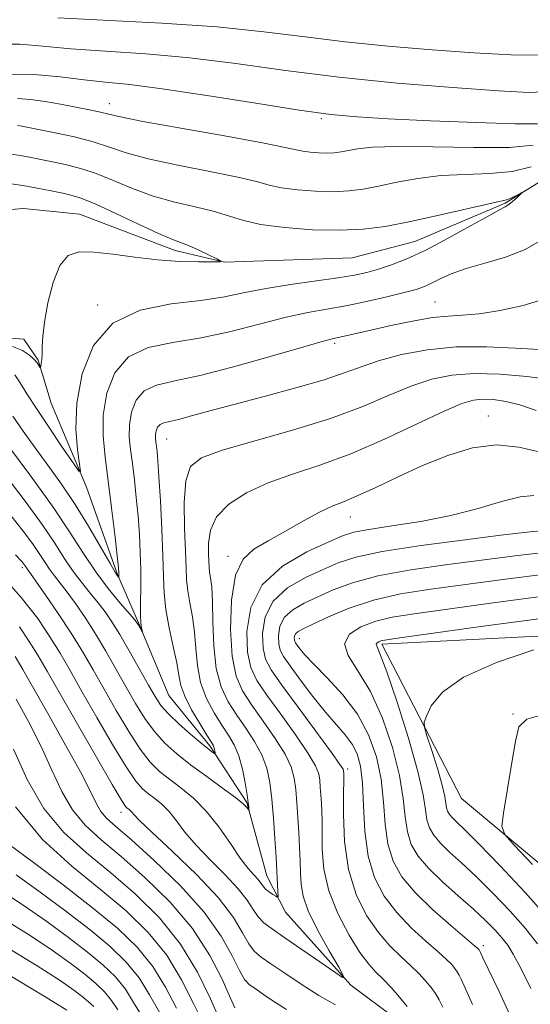
# Model space of a CAD drawing. Extents: x 2077300 to 2080200, y 359800 to 362700.
# Drawn here: x 2077720 to 2077839, y 360193 to 360423 of the extents above; entities that cross this region are included whole.
import ezdxf

# ---------------------------------------------------------------- set-up
doc = ezdxf.new("R2010")
doc.units = 0
doc.header["$MEASUREMENT"] = 0
doc.linetypes.add('rvrstm', pattern=[117.1, 50, -3.9, 0.5, -3.9, 0.5, -3.9, 0.5, -3.9, 50])
for name, color, linetype, lineweight in [('DTM HARD BREAKLINE', 7, 'Continuous', 0), ('DTM SPOT ELEVATION', 2, 'Continuous', 13), ('INDEX CONTOUR', 41, 'Continuous', 13), ('INTERMEDIATE CONTOUR', 44, 'Continuous', 0), ('STREAM - RIVER SINGLE LINE', 142, 'rvrstm', 0)]:
    doc.layers.add(name, color=color, linetype=linetype, lineweight=lineweight)

msp = doc.modelspace()

# ---------------------------------------------------------------- linework, layer by layer
at = {"layer": 'DTM HARD BREAKLINE'}
msp.add_polyline3d([(2078008.81, 360285.03, 1068.99), (2077952.19, 360273.82, 1067.44), (2077913.56, 360283.5, 1067.64), (2077869.68, 360280.09, 1066.57), (2077804.49, 360276.67, 1064.35), (2077823.13, 360240.67, 1067.54), (2077855.59, 360213.56, 1069.18), (2077871.23, 360192.22, 1069.66), (2077869.88, 360150.81, 1069.57), (2077870.81, 360104.81, 1071.5), (2077901.44, 360076.88, 1076.62), (2077939.81, 360055.08, 1081.07), (2077970.78, 360037.1, 1084.35), (2078002.69, 360010.46, 1088.8), (2078003.116, 360000, 1090.314)], dxfattribs=at)
at = {"layer": 'DTM SPOT ELEVATION'}
for p in [(2077740.74, 360402.99, 1044.65), (2077790.35, 360399.48, 1045.78), (2077738.01, 360355.96, 1039.89), (2077816.89, 360356.63, 1043.14), (2077793.41, 360347, 1044.33), (2077829.38, 360330.06, 1051.29), (2077754.19, 360324.68, 1046.85), (2077797.07, 360306.43, 1052.77), (2077768.52, 360297.24, 1051.69), (2077720.43, 360294.55, 1050.36), (2077785.15, 360278.01, 1060.62), (2077835.13, 360260.42, 1067.93), (2077796.46, 360247.5, 1056.33), (2077743.49, 360237.4, 1054.59), (2077828.2, 360206.25, 1060.39)]:
    msp.add_point(p, dxfattribs=at)
at = {"layer": 'INDEX CONTOUR'}
for points in [[(2077728.744, 360423.061, 1050), (2077753.073, 360421.795, 1050), (2077765.971, 360420.923, 1050), (2077776.92, 360419.821, 1050), (2077786.512, 360418.606, 1050), (2077795.911, 360417.436, 1050), (2077805.963, 360416.437, 1050), (2077816.235, 360415.608, 1050), (2077825.9729, 360414.917, 1050), (2077834.639, 360414.401, 1050), (2077842.555, 360414.376, 1050)], [(2077717.8369, 360391.169, 1040), (2077719.922, 360390.892, 1040), (2077722.0961, 360390.5009, 1040), (2077730.102, 360388.873, 1040), (2077733.4869, 360388.039, 1040), (2077737.298, 360386.813, 1040), (2077741.548, 360385.108, 1040), (2077746.162, 360383.184, 1040), (2077751.044, 360381.39, 1040), (2077756.0489, 360379.983, 1040), (2077760.845, 360378.865, 1040), (2077765.052, 360377.849, 1040), (2077771.8969, 360375.746, 1040), (2077776.128, 360374.799, 1040), (2077781.796, 360374.043, 1040), (2077788.265, 360373.556, 1040), (2077794.589, 360373.412, 1040), (2077800.103, 360373.671, 1040), (2077805.263, 360374.336, 1040), (2077810.804, 360375.3971, 1040), (2077817.144, 360376.7891, 1040), (2077828.496, 360379.389, 1040), (2077831.513, 360380.034, 1040), (2077833.027, 360380.346, 1040), (2077833.928, 360380.611, 1040), (2077834.917, 360381.041, 1040), (2077835.945, 360381.553, 1040), (2077837.2111, 360382.213, 1040), (2077837.22, 360382.154, 1040), (2077836.81, 360381.76, 1040), (2077836.026, 360381.03, 1040), (2077835.057, 360380.163, 1040), (2077834.131, 360379.405, 1040), (2077833.312, 360378.876, 1040), (2077832.01, 360378.186, 1040), (2077829.4691, 360376.813, 1040), (2077825.229, 360374.44, 1040), (2077819.994, 360371.544, 1040), (2077814.762, 360368.803, 1040), (2077810.332, 360366.748, 1040), (2077806.706, 360365.322, 1040), (2077803.688, 360364.324, 1040), (2077801.002, 360363.565, 1040), (2077798.062, 360362.923, 1040), (2077794.2, 360362.288, 1040), (2077783.117, 360360.752, 1040), (2077777.411, 360359.838, 1040), (2077772.478, 360358.845, 1040), (2077767.694, 360357.868, 1040), (2077762.135, 360357.016, 1040), (2077755.245, 360356.229, 1040), (2077747.954, 360354.762, 1040), (2077741.561, 360351.699, 1040), (2077737.083, 360346.4691, 1040), (2077734.4131, 360339.872, 1040), (2077733.164, 360333.052, 1040), (2077732.939, 360327.008, 1040), (2077733.3049, 360322.153, 1040), (2077733.8189, 360318.753, 1040), (2077734.056, 360317.042, 1040), (2077733.658, 360317.121, 1040), (2077732.284, 360319.057, 1040), (2077729.772, 360322.735, 1040), (2077726.677, 360327.3069, 1040), (2077723.73, 360331.742, 1040), (2077721.5019, 360335.221, 1040), (2077719.901, 360337.771, 1040), (2077718.674, 360339.629, 1040)], [(2077840.519, 360331.324, 1050), (2077836.771, 360332.593, 1050), (2077833.442, 360333.427, 1050), (2077830.541, 360333.842, 1050), (2077828.079, 360333.939, 1050), (2077825.903, 360333.7371, 1050), (2077823.207, 360332.931, 1050), (2077819.021, 360331.1351, 1050), (2077812.72, 360328.157, 1050), (2077805.074, 360324.582, 1050), (2077797.199, 360321.192, 1050), (2077790.009, 360318.561, 1050), (2077783.608, 360316.448, 1050), (2077777.902, 360314.407, 1050), (2077772.862, 360312.073, 1050), (2077768.74, 360309.409, 1050), (2077765.857, 360306.459, 1050), (2077764.392, 360303.321, 1050), (2077763.943, 360300.307, 1050), (2077763.967, 360297.784, 1050), (2077764.0211, 360295.995, 1050), (2077764.075, 360294.705, 1050), (2077764.198, 360293.557, 1050), (2077764.431, 360292.169, 1050), (2077764.7, 360290.057, 1050), (2077764.901, 360286.714, 1050), (2077764.993, 360281.882, 1050), (2077765.19, 360276.309, 1050), (2077765.768, 360270.997, 1050), (2077766.93, 360266.705, 1050), (2077768.585, 360263.231, 1050), (2077770.57, 360260.132, 1050), (2077772.704, 360257.047, 1050), (2077774.743, 360253.932, 1050), (2077776.43, 360250.823, 1050), (2077777.578, 360247.707, 1050), (2077778.298, 360244.36, 1050), (2077778.775, 360240.51, 1050), (2077779.163, 360236.018, 1050), (2077779.491, 360231.302, 1050), (2077779.755, 360226.915, 1050), (2077780.192, 360218.799, 1050), (2077780.219, 360217.856, 1050), (2077780.089, 360217.594, 1050), (2077779.693, 360217.787, 1050), (2077778.974, 360218.235, 1050), (2077778.1, 360218.83, 1050), (2077777.297, 360219.4869, 1050), (2077776.715, 360220.1481, 1050), (2077776.211, 360220.857, 1050), (2077775.572, 360221.681, 1050), (2077774.606, 360222.732, 1050), (2077773.233, 360224.294, 1050), (2077771.393, 360226.694, 1050), (2077769.065, 360230.093, 1050), (2077766.362, 360233.988, 1050), (2077763.429, 360237.71, 1050), (2077760.419, 360240.737, 1050), (2077757.497, 360243.139, 1050), (2077754.837, 360245.13, 1050), (2077752.529, 360246.978, 1050), (2077750.354, 360249.148, 1050), (2077748.01, 360252.157, 1050), (2077745.292, 360256.33, 1050), (2077742.379, 360261.214, 1050), (2077739.546, 360266.166, 1050), (2077736.978, 360270.702, 1050), (2077734.4961, 360274.978, 1050), (2077731.831, 360279.312, 1050), (2077728.847, 360283.857, 1050), (2077725.932, 360288.116, 1050), (2077723.608, 360291.43, 1050), (2077721.24, 360294.738, 1050), (2077720.813, 360295.383, 1050), (2077720.328, 360295.987, 1050), (2077718.856, 360297.5491, 1050)], [(2077843.243, 360293.12, 1060), (2077833.366, 360291.892, 1060), (2077815.954, 360289.568, 1060), (2077808.841, 360288.435, 1060), (2077802.5141, 360286.996, 1060), (2077796.823, 360285.106, 1060), (2077791.993, 360283.085, 1060), (2077788.344, 360281.3691, 1060), (2077786.073, 360280.276, 1060), (2077784.879, 360279.643, 1060), (2077784.339, 360279.188, 1060), (2077784.088, 360278.688, 1060), (2077784.003, 360278.169, 1060), (2077784.021, 360277.713, 1060), (2077784.1, 360277.366, 1060), (2077784.286, 360277.012, 1060), (2077784.647, 360276.4969, 1060), (2077785.292, 360275.649, 1060), (2077786.5001, 360274.244, 1060), (2077788.593, 360272.0371, 1060), (2077791.719, 360268.869, 1060), (2077795.342, 360264.901, 1060), (2077798.752, 360260.376, 1060), (2077801.377, 360255.5091, 1060), (2077803.189, 360250.402, 1060), (2077804.294, 360245.131, 1060), (2077804.852, 360239.806, 1060), (2077805.232, 360234.675, 1060), (2077805.851, 360230.02, 1060), (2077807.09, 360226.011, 1060), (2077809.163, 360222.36, 1060), (2077812.246, 360218.669, 1060), (2077816.321, 360214.71, 1060), (2077820.599, 360210.94, 1060), (2077826.093, 360206.309, 1060), (2077826.905, 360205.6, 1060), (2077827.115, 360205.384, 1060), (2077827.206, 360205.259, 1060), (2077827.284, 360205.129, 1060), (2077827.361, 360204.973, 1060), (2077827.5121, 360204.639, 1060), (2077828.079, 360203.437, 1060), (2077831.89, 360195.515, 1060), (2077834.681, 360189.401, 1060)], [(2077766.495, 360189.012, 1060), (2077764.415, 360193.855, 1060), (2077761.401, 360200.063, 1060), (2077757.409, 360206.631, 1060), (2077752.465, 360212.733, 1060), (2077746.893, 360218.257, 1060), (2077741.091, 360223.265, 1060), (2077735.426, 360227.914, 1060), (2077730.149, 360232.73, 1060), (2077725.482, 360238.331, 1060), (2077721.583, 360245.063, 1060), (2077718.357, 360252.19, 1060)], [(2077742.719, 360191.23, 1070), (2077741.296, 360193.475, 1070), (2077739.663, 360195.473, 1070), (2077737.61, 360197.444, 1070), (2077735.048, 360199.571, 1070), (2077731.844, 360202.031, 1070), (2077727.689, 360204.99, 1070), (2077722.233, 360208.6101, 1070), (2077715.337, 360212.952, 1070)]]:
    msp.add_polyline3d(points, dxfattribs=at)
at = {"layer": 'INTERMEDIATE CONTOUR'}
for points in [[(2077677.571, 360425.022, 1048), (2077683.426, 360422.37, 1048), (2077689.181, 360419.669, 1048), (2077694.7771, 360417.346, 1048), (2077700.1471, 360415.942, 1048), (2077705.249, 360415.784, 1048), (2077714.945, 360416.9071, 1048), (2077719.809, 360416.888, 1048), (2077725.236, 360416.42, 1048), (2077731.801, 360415.803, 1048), (2077739.91, 360415.248, 1048), (2077749.305, 360414.622, 1048), (2077759.562, 360413.706, 1048), (2077770.375, 360412.359, 1048), (2077781.92, 360410.762, 1048), (2077794.492, 360409.179, 1048), (2077808.03, 360407.829, 1048), (2077821.051, 360406.763, 1048), (2077831.713, 360405.991, 1048), (2077838.86, 360405.583, 1048), (2077844.069, 360405.856, 1048)], [(2077716.647, 360409.872, 1046), (2077723.095, 360409.852, 1046), (2077729.255, 360409.261, 1046), (2077734.857, 360408.545, 1046), (2077739.908, 360408.015, 1046), (2077745.537, 360407.449, 1046), (2077753.152, 360406.489, 1046), (2077763.537, 360404.917, 1046), (2077774.987, 360403.085, 1046), (2077785.17, 360401.483, 1046), (2077792.538, 360400.474, 1046), (2077798.671, 360399.905, 1046), (2077805.929, 360399.494, 1046), (2077815.839, 360399.03, 1046), (2077826.606, 360398.588, 1046), (2077835.598, 360398.315, 1046), (2077840.882, 360398.318, 1046)], [(2077719.2799, 360404.177, 1044), (2077722.31, 360403.963, 1044), (2077725.734, 360403.481, 1044), (2077729.342, 360402.857, 1044), (2077732.908, 360402.202, 1044), (2077736.132, 360401.577, 1044), (2077738.695, 360401.024, 1044), (2077740.628, 360400.537, 1044), (2077743.3491, 360399.905, 1044), (2077748.624, 360398.865, 1044), (2077757.446, 360397.272, 1044), (2077767.714, 360395.452, 1044), (2077776.556, 360393.849, 1044), (2077781.844, 360392.799, 1044), (2077784.445, 360392.2089, 1044), (2077785.9701, 360391.879, 1044), (2077787.716, 360391.646, 1044), (2077789.708, 360391.496, 1044), (2077791.655, 360391.452, 1044), (2077793.354, 360391.532, 1044), (2077794.943, 360391.737, 1044), (2077798.822, 360392.482, 1044), (2077802.299, 360392.858, 1044), (2077808.041, 360393.03, 1044), (2077816.485, 360392.912, 1044), (2077825.964, 360392.729, 1044), (2077834.289, 360392.779, 1044), (2077839.855, 360393.289, 1044)], [(2077719.315, 360397.885, 1042), (2077720.285, 360397.7101, 1042), (2077728.1141, 360396.181, 1042), (2077732.617, 360395.222, 1042), (2077737.01, 360394.105, 1042), (2077740.796, 360392.878, 1042), (2077744.719, 360391.551, 1042), (2077749.834, 360390.127, 1042), (2077756.747, 360388.6269, 1042), (2077764.28, 360387.158, 1042), (2077770.804, 360385.849, 1042), (2077775.175, 360384.7961, 1042), (2077778.171, 360383.977, 1042), (2077781.049, 360383.339, 1042), (2077784.756, 360382.845, 1042), (2077788.9871, 360382.5261, 1042), (2077793.122, 360382.432, 1042), (2077796.728, 360382.601, 1042), (2077800.103, 360383.036, 1042), (2077803.727, 360383.73, 1042), (2077807.983, 360384.635, 1042), (2077812.865, 360385.544, 1042), (2077818.269, 360386.21, 1042), (2077824.031, 360386.49, 1042), (2077829.751, 360386.673, 1042), (2077834.97, 360387.154, 1042), (2077839.4169, 360388.234, 1042)], [(2077717.29, 360384.357, 1038), (2077720.53, 360383.899, 1038), (2077723.906, 360383.292, 1038), (2077727.141, 360382.638, 1038), (2077729.91, 360382.053, 1038), (2077732.09, 360381.5649, 1038), (2077734.357, 360380.857, 1038), (2077737.587, 360379.522, 1038), (2077742.301, 360377.339, 1038), (2077747.606, 360374.817, 1038), (2077752.254, 360372.652, 1038), (2077755.348, 360371.339, 1038), (2077757.395, 360370.578, 1038), (2077759.252, 360369.873, 1038), (2077761.538, 360368.859, 1038), (2077763.931, 360367.719, 1038), (2077765.868, 360366.765, 1038), (2077766.847, 360366.235, 1038), (2077766.594, 360366.039, 1038), (2077764.89, 360366.012, 1038), (2077761.6359, 360366.031, 1038), (2077757.198, 360366.161, 1038), (2077752.058, 360366.51, 1038), (2077746.693, 360367.127, 1038), (2077741.563, 360367.819, 1038), (2077737.122, 360368.333, 1038), (2077733.7011, 360368.374, 1038), (2077731.151, 360367.491, 1038), (2077729.198, 360365.189, 1038), (2077727.624, 360361.239, 1038), (2077726.414, 360356.466, 1038), (2077725.607, 360351.9571, 1038), (2077725.205, 360348.566, 1038), (2077725.072, 360346.193, 1038), (2077725.038, 360344.503, 1038), (2077724.967, 360343.214, 1038), (2077724.8641, 360342.2609, 1038), (2077724.771, 360341.633, 1038), (2077724.712, 360341.3131, 1038), (2077724.651, 360341.264, 1038), (2077724.5349, 360341.443, 1038), (2077724.308, 360341.82, 1038), (2077723.89, 360342.407, 1038), (2077723.2, 360343.228, 1038), (2077722.134, 360344.2659, 1038), (2077720.503, 360345.34, 1038), (2077718.097, 360346.23, 1038)], [(2077842.012, 360371.229, 1042), (2077838.0061, 360368.905, 1042), (2077833.3481, 360367.124, 1042), (2077828.5241, 360365.734, 1042), (2077824.154, 360364.502, 1042), (2077820.717, 360363.257, 1042), (2077818.117, 360362.065, 1042), (2077816.117, 360361.05, 1042), (2077814.42, 360360.282, 1042), (2077812.481, 360359.6161, 1042), (2077809.697, 360358.851, 1042), (2077805.677, 360357.853, 1042), (2077800.897, 360356.755, 1042), (2077796.046, 360355.7531, 1042), (2077787.146, 360354.1789, 1042), (2077782.079, 360353.095, 1042), (2077769.168, 360349.799, 1042), (2077762.222, 360348.294, 1042), (2077755.6501, 360347.231, 1042), (2077749.864, 360346.005, 1042), (2077745.248, 360343.81, 1042), (2077742.08, 360340.093, 1042), (2077740.206, 360335.327, 1042), (2077739.366, 360330.239, 1042), (2077739.302, 360325.354, 1042), (2077739.763, 360320.388, 1042), (2077740.503, 360314.851, 1042), (2077741.298, 360308.531, 1042), (2077742.021, 360302.32, 1042), (2077742.875, 360294.565, 1042), (2077742.993, 360293.374, 1042), (2077743.014, 360292.997, 1042), (2077742.998, 360292.309, 1042), (2077742.971, 360292.308, 1042), (2077742.899, 360292.385, 1042), (2077742.711, 360292.638, 1042), (2077742.145, 360293.551, 1042), (2077740.89, 360295.708, 1042), (2077738.743, 360299.465, 1042), (2077735.925, 360304.278, 1042), (2077732.765, 360309.375, 1042), (2077729.551, 360314.132, 1042), (2077726.402, 360318.511, 1042), (2077723.396, 360322.619, 1042), (2077720.6211, 360326.508, 1042), (2077718.203, 360330.004, 1042)], [(2077842.327, 360357.296, 1044), (2077837.516, 360355.8521, 1044), (2077832.144, 360354.678, 1044), (2077827.196, 360353.899, 1044), (2077823.346, 360353.557, 1044), (2077820.014, 360353.381, 1044), (2077816.3061, 360353.016, 1044), (2077811.623, 360352.218, 1044), (2077806.54, 360351.157, 1044), (2077801.924, 360350.114, 1044), (2077796.047, 360348.756, 1044), (2077793.158, 360348.118, 1044), (2077791.048, 360347.575, 1044), (2077786.747, 360346.353, 1044), (2077779.46, 360344.229, 1044), (2077770.642, 360341.73, 1044), (2077762.31, 360339.571, 1044), (2077756.056, 360338.2319, 1044), (2077751.774, 360337.249, 1044), (2077748.935, 360335.922, 1044), (2077747.074, 360333.7371, 1044), (2077745.973, 360330.936, 1044), (2077745.479, 360327.946, 1044), (2077745.441, 360325.076, 1044), (2077745.712, 360322.158, 1044), (2077746.147, 360318.904, 1044), (2077746.618, 360315.115, 1044), (2077747.072, 360310.939, 1044), (2077747.472, 360306.609, 1044), (2077747.786, 360302.323, 1044), (2077748.002, 360298.117, 1044), (2077748.109, 360293.988, 1044), (2077748.113, 360289.99, 1044), (2077748.076, 360286.391, 1044), (2077748.075, 360283.515, 1044), (2077748.166, 360281.589, 1044), (2077748.309, 360280.453, 1044), (2077748.51, 360279.571, 1044), (2077748.484, 360279.559, 1044), (2077747.485, 360281.3371, 1044), (2077747.237, 360281.728, 1044), (2077746.703, 360282.387, 1044), (2077743.321, 360286.305, 1044), (2077740.5329, 360289.696, 1044), (2077737.581, 360293.619, 1044), (2077734.75, 360297.86, 1044), (2077731.622, 360302.742, 1044), (2077727.606, 360308.726, 1044), (2077722.411, 360315.95, 1044), (2077716.957, 360323.261, 1044)], [(2077841.316, 360345.5589, 1046), (2077835.699, 360345.881, 1046), (2077828.966, 360346.217, 1046), (2077821.8771, 360346.1881, 1046), (2077815.111, 360345.52, 1046), (2077809.033, 360344.371, 1046), (2077803.928, 360343.003, 1046), (2077799.848, 360341.617, 1046), (2077795.911, 360340.158, 1046), (2077790.999, 360338.506, 1046), (2077784.392, 360336.599, 1046), (2077776.938, 360334.604, 1046), (2077769.884, 360332.743, 1046), (2077764.227, 360331.201, 1046), (2077759.986, 360330.0241, 1046), (2077756.934, 360329.217, 1046), (2077754.842, 360328.7499, 1046), (2077753.481, 360328.432, 1046), (2077752.623, 360328.033, 1046), (2077752.0681, 360327.381, 1046), (2077751.7389, 360326.546, 1046), (2077751.592, 360325.654, 1046), (2077751.581, 360324.798, 1046), (2077751.662, 360323.928, 1046), (2077751.791, 360322.957, 1046), (2077751.939, 360321.699, 1046), (2077752.122, 360319.557, 1046), (2077752.373, 360315.833, 1046), (2077752.701, 360310.169, 1046), (2077753.034, 360303.565, 1046), (2077753.2809, 360297.363, 1046), (2077753.401, 360292.542, 1046), (2077753.559, 360288.641, 1046), (2077753.969, 360284.839, 1046), (2077754.761, 360280.556, 1046), (2077755.716, 360276.179, 1046), (2077756.53, 360272.339, 1046), (2077757.02, 360269.45, 1046), (2077757.497, 360267.066, 1046), (2077758.397, 360264.523, 1046), (2077759.99, 360261.387, 1046), (2077761.893, 360258.131, 1046), (2077763.555, 360255.453, 1046), (2077764.564, 360253.858, 1046), (2077765.038, 360253.0729, 1046), (2077765.233, 360252.632, 1046), (2077765.36, 360252.164, 1046), (2077765.458, 360251.682, 1046), (2077765.525, 360251.294, 1046), (2077765.548, 360251.088, 1046), (2077765.472, 360251.071, 1046), (2077765.232, 360251.226, 1046), (2077764.735, 360251.5791, 1046), (2077763.783, 360252.3099, 1046), (2077762.148, 360253.641, 1046), (2077759.741, 360255.679, 1046), (2077757.022, 360258.088, 1046), (2077754.587, 360260.418, 1046), (2077752.845, 360262.395, 1046), (2077751.46, 360264.441, 1046), (2077749.904, 360267.154, 1046), (2077747.811, 360270.901, 1046), (2077745.438, 360275.112, 1046), (2077743.196, 360278.988, 1046), (2077741.382, 360281.942, 1046), (2077739.814, 360284.235, 1046), (2077738.192, 360286.342, 1046), (2077736.296, 360288.65, 1046), (2077734.233, 360291.191, 1046), (2077732.187, 360293.912, 1046), (2077730.236, 360296.833, 1046), (2077728.02, 360300.275, 1046), (2077725.069, 360304.636, 1046), (2077721.109, 360310.094, 1046), (2077716.641, 360315.946, 1046)], [(2077843.667, 360338.552, 1048), (2077838.387, 360339.248, 1048), (2077832.171, 360339.78, 1048), (2077826.061, 360339.953, 1048), (2077820.828, 360339.596, 1048), (2077816.16, 360338.6469, 1048), (2077811.475, 360337.069, 1048), (2077806.224, 360334.872, 1048), (2077800.014, 360332.249, 1048), (2077792.484, 360329.44, 1048), (2077783.5981, 360326.674, 1048), (2077767.113, 360322.01, 1048), (2077762.277, 360320.282, 1048), (2077759.71, 360318.218, 1048), (2077758.618, 360314.9, 1048), (2077758.295, 360309.786, 1048), (2077758.374, 360303.846, 1048), (2077758.578, 360298.4271, 1048), (2077758.698, 360294.521, 1048), (2077758.815, 360291.704, 1048), (2077759.084, 360289.198, 1048), (2077759.5959, 360286.362, 1048), (2077760.208, 360283.118, 1048), (2077760.715, 360279.527, 1048), (2077761.006, 360275.666, 1048), (2077761.343, 360271.687, 1048), (2077762.082, 360267.76, 1048), (2077763.46, 360264.0461, 1048), (2077765.239, 360260.6811, 1048), (2077767.063, 360257.793, 1048), (2077768.64, 360255.412, 1048), (2077769.944, 360253.182, 1048), (2077771.012, 360250.645, 1048), (2077771.874, 360247.527, 1048), (2077772.535, 360244.268, 1048), (2077772.991, 360241.492, 1048), (2077773.251, 360239.666, 1048), (2077773.368, 360238.651, 1048), (2077773.407, 360238.153, 1048), (2077773.414, 360237.928, 1048), (2077773.371, 360237.92, 1048), (2077773.239, 360238.124, 1048), (2077772.918, 360238.567, 1048), (2077772.057, 360239.422, 1048), (2077770.243, 360240.895, 1048), (2077767.2389, 360243.095, 1048), (2077763.531, 360245.752, 1048), (2077759.781, 360248.4979, 1048), (2077756.517, 360251.066, 1048), (2077753.736, 360253.585, 1048), (2077751.298, 360256.2881, 1048), (2077749.069, 360259.362, 1048), (2077746.919, 360262.827, 1048), (2077744.7251, 360266.66, 1048), (2077742.395, 360270.801, 1048), (2077739.967, 360275.045, 1048), (2077737.514, 360279.1499, 1048), (2077735.114, 360282.899, 1048), (2077732.873, 360286.175, 1048), (2077730.9, 360288.886, 1048), (2077729.272, 360290.994, 1048), (2077727.933, 360292.687, 1048), (2077726.794, 360294.205, 1048), (2077725.738, 360295.786, 1048), (2077724.538, 360297.649, 1048), (2077722.941, 360300.01, 1048), (2077720.719, 360303.041, 1048), (2077717.748, 360306.747, 1048)], [(2077841.98, 360321.511, 1052), (2077836.516, 360322.753, 1052), (2077831.241, 360323.292, 1052), (2077825.685, 360322.568, 1052), (2077819.889, 360320.804, 1052), (2077814.018, 360318.418, 1052), (2077808.28, 360315.814, 1052), (2077803.043, 360313.343, 1052), (2077798.719, 360311.342, 1052), (2077795.517, 360310.001, 1052), (2077792.843, 360308.916, 1052), (2077789.904, 360307.537, 1052), (2077786.14, 360305.488, 1052), (2077781.936, 360303.084, 1052), (2077777.908, 360300.8151, 1052), (2077774.573, 360298.915, 1052), (2077772.033, 360296.599, 1052), (2077770.287, 360292.825, 1052), (2077769.321, 360286.98, 1052), (2077769.068, 360280.1591, 1052), (2077769.447, 360273.881, 1052), (2077770.398, 360269.259, 1052), (2077771.932, 360265.768, 1052), (2077774.077, 360262.4719, 1052), (2077776.767, 360258.682, 1052), (2077779.542, 360254.6819, 1052), (2077781.847, 360251.002, 1052), (2077783.274, 360248.006, 1052), (2077784.003, 360245.3979, 1052), (2077784.363, 360242.718, 1052), (2077784.63, 360239.618, 1052), (2077784.863, 360236.199, 1052), (2077785.071, 360232.673, 1052), (2077785.255, 360229.235, 1052), (2077785.403, 360226.015, 1052), (2077785.498, 360223.123, 1052), (2077785.597, 360220.554, 1052), (2077786.051, 360217.831, 1052), (2077787.281, 360214.356, 1052), (2077789.509, 360209.822, 1052), (2077792.141, 360205.065, 1052), (2077794.382, 360201.207, 1052), (2077795.5351, 360199.142, 1052), (2077795.292, 360198.846, 1052), (2077793.448, 360200.066, 1052), (2077790.001, 360202.467, 1052), (2077785.776, 360205.394, 1052), (2077781.806, 360208.114, 1052), (2077778.894, 360210.086, 1052), (2077776.921, 360211.556, 1052), (2077775.54, 360212.961, 1052), (2077774.382, 360214.68, 1052), (2077772.999, 360216.853, 1052), (2077770.921, 360219.557, 1052), (2077767.87, 360222.8, 1052), (2077764.344, 360226.308, 1052), (2077761.031, 360229.737, 1052), (2077758.454, 360232.796, 1052), (2077756.462, 360235.415, 1052), (2077754.741, 360237.575, 1052), (2077753.042, 360239.283, 1052), (2077751.394, 360240.6381, 1052), (2077749.893, 360241.762, 1052), (2077748.542, 360242.89, 1052), (2077746.972, 360244.71, 1052), (2077744.721, 360248.027, 1052), (2077741.515, 360253.297, 1052), (2077737.839, 360259.601, 1052), (2077734.367, 360265.672, 1052), (2077731.588, 360270.565, 1052), (2077729.239, 360274.606, 1052), (2077726.87, 360278.443, 1052), (2077724.017, 360282.666, 1052), (2077720.148, 360287.643, 1052), (2077714.716, 360293.687, 1052)], [(2077840.032, 360311.451, 1054), (2077836.779, 360311.145, 1054), (2077832.478, 360310.034, 1054), (2077827.02, 360308.418, 1054), (2077820.606, 360306.746, 1054), (2077813.575, 360305.379, 1054), (2077806.825, 360304.333, 1054), (2077801.396, 360303.5349, 1054), (2077797.899, 360302.865, 1054), (2077795.245, 360302.002, 1054), (2077791.915, 360300.574, 1054), (2077786.904, 360298.262, 1054), (2077781.247, 360294.952, 1054), (2077776.491, 360290.583, 1054), (2077773.81, 360285.253, 1054), (2077772.901, 360279.704, 1054), (2077773.0909, 360274.839, 1054), (2077773.856, 360271.243, 1054), (2077775.277, 360268.233, 1054), (2077777.585, 360264.812, 1054), (2077780.8301, 360260.3169, 1054), (2077784.341, 360255.432, 1054), (2077787.265, 360251.18, 1054), (2077788.97, 360248.304, 1054), (2077789.707, 360246.435, 1054), (2077789.95, 360244.927, 1054), (2077790.094, 360243.2589, 1054), (2077790.22, 360241.419, 1054), (2077790.3309, 360239.521, 1054), (2077790.429, 360237.602, 1054), (2077790.499, 360235.3831, 1054), (2077790.556, 360228.719, 1054), (2077790.931, 360224.158, 1054), (2077792.052, 360219.064, 1054), (2077794.155, 360213.74, 1054), (2077796.797, 360208.737, 1054), (2077799.365, 360204.6669, 1054), (2077801.407, 360201.929, 1054), (2077803.0949, 360200.068, 1054), (2077804.761, 360198.414, 1054), (2077806.644, 360196.449, 1054), (2077808.607, 360194.254, 1054), (2077810.417, 360192.062, 1054)], [(2077844.124, 360303.431, 1056), (2077839.115, 360302.983, 1056), (2077832.942, 360302.238, 1056), (2077823.916, 360301.116, 1056), (2077813.6371, 360299.758, 1056), (2077804.53, 360298.356, 1056), (2077798.359, 360297.045, 1056), (2077794.263, 360295.708, 1056), (2077790.725, 360294.172, 1056), (2077786.627, 360292.266, 1056), (2077782.458, 360289.849, 1056), (2077779.107, 360286.785, 1056), (2077777.236, 360283.065, 1056), (2077776.602, 360279.192, 1056), (2077776.734, 360275.797, 1056), (2077777.313, 360273.226, 1056), (2077778.621, 360270.699, 1056), (2077781.092, 360267.152, 1056), (2077784.893, 360261.952, 1056), (2077792.683, 360251.359, 1056), (2077794.666, 360248.603, 1056), (2077795.412, 360247.473, 1056), (2077795.538, 360247.136, 1056), (2077795.592, 360246.37, 1056), (2077795.603, 360245.969, 1056), (2077795.595, 360244.751, 1056), (2077795.549, 360241.892, 1056), (2077795.51, 360236.8929, 1056), (2077795.7679, 360230.558, 1056), (2077796.6781, 360224.019, 1056), (2077798.474, 360218.217, 1056), (2077800.92, 360213.326, 1056), (2077803.659, 360209.335, 1056), (2077806.378, 360206.189, 1056), (2077808.929, 360203.692, 1056), (2077811.206, 360201.607, 1056), (2077813.127, 360199.736, 1056), (2077814.706, 360198.0359, 1056), (2077815.983, 360196.503, 1056), (2077817.01, 360195.095, 1056), (2077817.893, 360193.6269, 1056), (2077818.751, 360191.876, 1056)], [(2077843.684, 360298.275, 1058), (2077836.24, 360297.437, 1058), (2077819.935, 360295.342, 1058), (2077811.239, 360294.096, 1058), (2077803.522, 360292.676, 1058), (2077797.5911, 360291.075, 1058), (2077793.128, 360289.397, 1058), (2077789.534, 360287.7699, 1058), (2077786.3501, 360286.271, 1058), (2077783.669, 360284.746, 1058), (2077781.723, 360282.986, 1058), (2077780.662, 360280.877, 1058), (2077780.302, 360278.681, 1058), (2077780.377, 360276.755, 1058), (2077780.712, 360275.288, 1058), (2077781.5, 360273.7931, 1058), (2077783.025, 360271.615, 1058), (2077785.4399, 360268.332, 1058), (2077788.371, 360264.469, 1058), (2077791.309, 360260.784, 1058), (2077793.837, 360257.852, 1058), (2077795.893, 360255.497, 1058), (2077797.503, 360253.359, 1058), (2077798.696, 360251.062, 1058), (2077799.509, 360248.165, 1058), (2077799.98, 360244.21, 1058), (2077800.206, 360238.953, 1058), (2077800.51, 360233.007, 1058), (2077801.268, 360227.196, 1058), (2077802.783, 360222.166, 1058), (2077805.042, 360217.85, 1058), (2077807.953, 360214.002, 1058), (2077811.35, 360210.45, 1058), (2077814.7641, 360207.316, 1058), (2077817.652, 360204.799, 1058), (2077819.61, 360203.023, 1058), (2077820.806, 360201.818, 1058), (2077821.549, 360200.943, 1058), (2077822.108, 360200.177, 1058), (2077822.5891, 360199.378, 1058), (2077823.056, 360198.425, 1058), (2077824.3961, 360195.297, 1058), (2077825.655, 360192.505, 1058)], [(2077842.803, 360287.965, 1062), (2077830.491, 360286.346, 1062), (2077812.03, 360283.822, 1062), (2077806.9, 360282.996, 1062), (2077803.048, 360282.067, 1062), (2077799.57, 360280.761, 1062), (2077796.88, 360279.015, 1062), (2077795.724, 360276.815, 1062), (2077796.583, 360274.086, 1062), (2077798.887, 360270.502, 1062), (2077801.801, 360265.675, 1062), (2077804.592, 360259.446, 1062), (2077806.935, 360252.5751, 1062), (2077808.607, 360246.052, 1062), (2077809.498, 360240.659, 1062), (2077809.954, 360236.343, 1062), (2077810.435, 360232.845, 1062), (2077811.352, 360229.893, 1062), (2077812.931, 360227.165, 1062), (2077815.346, 360224.329, 1062), (2077818.644, 360221.159, 1062), (2077822.355, 360217.865, 1062), (2077825.88, 360214.764, 1062), (2077828.739, 360212.106, 1062), (2077830.938, 360209.885, 1062), (2077832.6, 360208.028, 1062), (2077833.899, 360206.357, 1062), (2077835.204, 360204.262, 1062), (2077836.931, 360201.024, 1062), (2077839.3151, 360196.24, 1062)], [(2077842.363, 360282.81, 1064), (2077827.617, 360280.801, 1064), (2077808.132, 360278.088, 1064), (2077805.164, 360277.6561, 1064), (2077804.275, 360277.4741, 1064), (2077803.757, 360277.279, 1064), (2077803.357, 360277.019, 1064), (2077803.184, 360276.692, 1064), (2077803.37, 360276.106, 1064), (2077804.12, 360274.32, 1064), (2077805.657, 360270.202, 1064), (2077808.046, 360263.155, 1064), (2077810.712, 360254.72, 1064), (2077812.921, 360246.973, 1064), (2077814.144, 360241.511, 1064), (2077814.676, 360238.011, 1064), (2077815.018, 360235.67, 1064), (2077815.604, 360233.783, 1064), (2077816.613, 360232.04, 1064), (2077818.156, 360230.228, 1064), (2077820.324, 360228.1391, 1064), (2077823.1219, 360225.59, 1064), (2077826.533, 360222.403, 1064), (2077830.456, 360218.5099, 1064), (2077834.469, 360214.291, 1064), (2077838.065, 360210.237, 1064), (2077840.887, 360206.681, 1064)], [(2077793.628, 360192.399, 1054), (2077789.711, 360194.645, 1054), (2077785.631, 360197.224, 1054), (2077781.771, 360199.805, 1054), (2077778.554, 360201.999, 1054), (2077776.269, 360203.576, 1054), (2077774.666, 360204.949, 1054), (2077773.36, 360206.692, 1054), (2077771.925, 360209.289, 1054), (2077769.772, 360212.859, 1054), (2077766.27, 360217.433, 1054), (2077761.134, 360222.869, 1054), (2077755.456, 360228.323, 1054), (2077750.669, 360232.78, 1054), (2077747.842, 360235.5, 1054), (2077746.563, 360236.841, 1054), (2077746.0529, 360237.44, 1054), (2077745.666, 360237.829, 1054), (2077745.2899, 360238.138, 1054), (2077744.948, 360238.394, 1054), (2077744.554, 360238.801, 1054), (2077743.59, 360240.273, 1054), (2077741.432, 360243.896, 1054), (2077737.738, 360250.265, 1054), (2077733.298, 360257.987, 1054), (2077726.204, 360270.419, 1054), (2077724.029, 360274.167, 1054), (2077722.068, 360277.349, 1054), (2077719.752, 360280.776, 1054)], [(2077839.988, 360275.366, 1066), (2077831.317, 360272.408, 1066), (2077823.587, 360268.997, 1066), (2077818.62, 360265.484, 1066), (2077816.03, 360262.303, 1066), (2077814.878, 360259.905, 1066), (2077814.386, 360258.498, 1066), (2077814.422, 360257.306, 1066), (2077815.021, 360255.309, 1066), (2077816.1401, 360251.838, 1066), (2077817.454, 360247.634, 1066), (2077818.566, 360243.791, 1066), (2077819.184, 360241.148, 1066), (2077819.448, 360239.527, 1066), (2077819.601, 360238.495, 1066), (2077819.8559, 360237.674, 1066), (2077820.295, 360236.916, 1066), (2077820.966, 360236.127, 1066), (2077822.005, 360235.12, 1066), (2077823.89, 360233.316, 1066), (2077827.185, 360230.042, 1066), (2077832.1729, 360224.914, 1066), (2077838.001, 360218.697, 1066), (2077843.531, 360212.446, 1066)], [(2077782.216, 360191.335, 1056), (2077779.598, 360192.989, 1056), (2077777.122, 360194.645, 1056), (2077775.058, 360196.053, 1056), (2077773.572, 360197.115, 1056), (2077772.402, 360198.3491, 1056), (2077771.18, 360200.4239, 1056), (2077769.518, 360203.852, 1056), (2077766.945, 360208.503, 1056), (2077762.973, 360214.088, 1056), (2077757.414, 360220.222, 1056), (2077751.286, 360226.136, 1056), (2077745.913, 360230.964, 1056), (2077742.291, 360234.112, 1056), (2077740.126, 360236.081, 1056), (2077738.796, 360237.643, 1056), (2077737.697, 360239.542, 1056), (2077736.276, 360242.411, 1056), (2077733.994, 360246.855, 1056), (2077730.551, 360253.134, 1056), (2077726.602, 360260.126, 1056), (2077720.534, 360270.772, 1056), (2077718.783, 360273.791, 1056)], [(2077770.1381, 360191.748, 1058), (2077769, 360194.156, 1058), (2077767.131, 360198.396, 1058), (2077764.2861, 360203.995, 1058), (2077760.242, 360210.23, 1058), (2077754.9539, 360216.44, 1058), (2077749.092, 360222.192, 1058), (2077743.502, 360227.114, 1058), (2077738.858, 360231.013, 1058), (2077735.137, 360234.4061, 1058), (2077732.139, 360237.987, 1058), (2077729.6399, 360242.302, 1058), (2077727.317, 360247.301, 1058), (2077724.82, 360252.781, 1058), (2077721.937, 360258.472, 1058), (2077719.005, 360263.835, 1058)], [(2077842.716, 360260.409, 1068), (2077838.378, 360259.213, 1068), (2077836.516, 360257.402, 1068), (2077835.699, 360254.026, 1068), (2077834.783, 360248.588, 1068), (2077832.908, 360237.188, 1068), (2077832.556, 360234.161, 1068), (2077833.231, 360232.207, 1068), (2077835.514, 360229.651, 1068), (2077839.716, 360225.241, 1068)], [(2077762.766, 360188.096, 1062), (2077760.4579, 360192.755, 1062), (2077757.665, 360198.296, 1062), (2077754.186, 360204, 1062), (2077749.86, 360209.314, 1062), (2077744.68, 360214.358, 1062), (2077738.68, 360219.416, 1062), (2077731.9931, 360224.815, 1062), (2077725.16, 360231.055, 1062), (2077718.824, 360238.675, 1062)], [(2077756.501, 360191.655, 1064), (2077753.929, 360196.53, 1064), (2077750.963, 360201.368, 1064), (2077747.277, 360205.879, 1064), (2077742.641, 360210.33, 1064), (2077736.856, 360215.132, 1064), (2077729.97, 360220.476, 1064), (2077723.027, 360225.69, 1064), (2077717.324, 360229.88, 1064)], [(2077752.544, 360190.556, 1066), (2077750.192, 360194.763, 1066), (2077747.741, 360198.737, 1066), (2077744.739, 360202.4101, 1066), (2077740.9639, 360206.035, 1066), (2077736.254, 360209.945, 1066), (2077730.594, 360214.328, 1066), (2077724.581, 360218.79, 1066), (2077718.96, 360222.79, 1066)], [(2077748.5881, 360189.456, 1068), (2077746.456, 360192.996, 1068), (2077744.518, 360196.106, 1068), (2077742.201, 360198.942, 1068), (2077739.287, 360201.74, 1068), (2077735.651, 360204.758, 1068), (2077731.219, 360208.1791, 1068), (2077726.135, 360211.89, 1068), (2077720.597, 360215.7, 1068), (2077714.826, 360219.438, 1068)], [(2077737.125, 360192.004, 1072), (2077735.933, 360193.149, 1072), (2077734.445, 360194.384, 1072), (2077732.468, 360195.882, 1072), (2077729.243, 360198.09, 1072), (2077723.87, 360201.52, 1072), (2077715.8479, 360206.466, 1072)], [(2077730.797, 360191.19, 1074), (2077725.506, 360194.43, 1074), (2077716.359, 360199.98, 1074)]]:
    msp.add_polyline3d(points, dxfattribs=at)
at = {"layer": 'STREAM - RIVER SINGLE LINE'}
for points in [[(2077847.519, 360388.581, 1040.401), (2077833.275, 360379.769, 1039.835), (2077812.177, 360370.818, 1039.062), (2077797.508, 360366.948, 1038.736), (2077767.727, 360365.931, 1038.015), (2077756.19, 360368.677, 1037.5), (2077733.775, 360377.158, 1036.813), (2077720.672, 360378.509, 1036.367), (2077707.735, 360377.532, 1035.714), (2077681.973, 360369.468, 1035.405), (2077680.006, 360369.489, 1035.352), (2077668.17, 360369.615, 1035.027), (2077661.818, 360372.262, 1034.821), (2077650.543, 360383.581, 1033.894), (2077631.859, 360393.248, 1033.19), (2077623.773, 360394.473, 1032.795), (2077604.374, 360393.106, 1032.452), (2077588.461, 360390.503, 1032.332), (2077574.022, 360390.919, 1032.143), (2077564.004, 360394.795, 1031.868), (2077554.315, 360401.986, 1031.559), (2077541.092, 360417.635, 1031.113), (2077536.263, 360423.423, 1030.907)], [(2077840.653, 360120.817, 1057.886), (2077835.715, 360135.14, 1056.282), (2077822.844, 360154.472, 1055.097), (2077820.161, 360163.29, 1054.678), (2077818.51, 360173.821, 1053.857), (2077812.536, 360184.009, 1053.219), (2077807.908, 360189.103, 1052.855), (2077797.214, 360196.991, 1052.107), (2077781.984, 360214.119, 1050.557), (2077777.583, 360222.599, 1049.135), (2077772.911, 360239.707, 1047.859), (2077764.278, 360252.986, 1045.671), (2077754.698, 360264.698, 1044.742), (2077747.596, 360281.717, 1043.885), (2077742.706, 360292.946, 1041.879), (2077735.416, 360313.416, 1040.22), (2077727.173, 360333.045, 1038.652), (2077724.126, 360343.031, 1037.85), (2077720.758, 360347.992, 1037.394), (2077706.446, 360349.048, 1037.048), (2077697.266, 360353.958, 1036.738), (2077680.006, 360369.489, 1035.351)]]:
    msp.add_polyline3d(points, dxfattribs=at)

doc.saveas('drawing.dxf')
